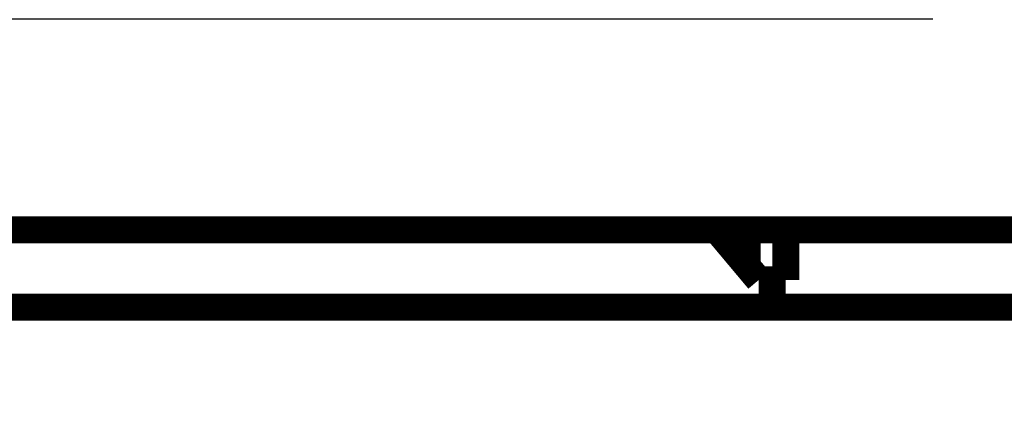
# Model space of a CAD drawing. Extents: x 25 to 828, y 16 to 520.
# Drawn here: x 330 to 355, y 336 to 346 of the extents above; entities that cross this region are included whole.
import ezdxf

# ---------------------------------------------------------------- set-up
doc = ezdxf.new("R2010")
doc.units = 0
doc.layers.add('2', color=7, linetype='CONTINUOUS')

msp = doc.modelspace()

# ---------------------------------------------------------------- linework, layer by layer
at = {"layer": '2', "color": 3, "linetype": 'CONTINUOUS'}
for points in [[(353.4852, 346.22924), (348.7352, 346.22924, -0.000000002), (343.9852, 346.22924), (339.2352, 346.22924), (334.4852, 346.22924, -0.000000002), (329.73519, 346.22924), (324.98519, 346.22924), (320.23519, 346.22924), (315.48519, 346.22924), (310.73519, 346.22924), (305.98519, 346.22924), (301.23519, 346.22924), (296.48519, 346.22924), (291.73518, 346.22924), (286.98518, 346.22924), (282.23518, 346.22924), (277.48518, 346.22924), (272.73518, 346.22924), (267.98518, 346.22924), (263.23519, 346.22924), (258.48518, 346.22924), (253.73514, 346.22924), (248.98518, 346.22924), (244.23533, 346.22924)], [(187.82632, 347.21127, 0.000000008), (182.48517, 347.21127, 0.000000014), (174.25859, 347.21127)]]:
    msp.add_lwpolyline(points, format="xyb", dxfattribs=at)
at = {"layer": '2', "color": 40, "linetype": 'CONTINUOUS', "const_width": 0.7}
for points in [[(347.89435, 340.78853), (165.07601, 340.78853)], [(347.89435, 340.78853), (349.68518, 340.78853)], [(348.98518, 339.48853), (347.89435, 340.78853)], [(348.68518, 340.78855), (348.68518, 339.84606)], [(378.98518, 340.78853), (349.68518, 340.78853)], [(349.68518, 340.78853), (349.68518, 339.48853)], [(349.68518, 339.48853), (348.98518, 339.48853)], [(137.98518, 338.78853), (378.98518, 338.78853)]]:
    msp.add_lwpolyline(points, dxfattribs=at)

doc.saveas('drawing.dxf')
